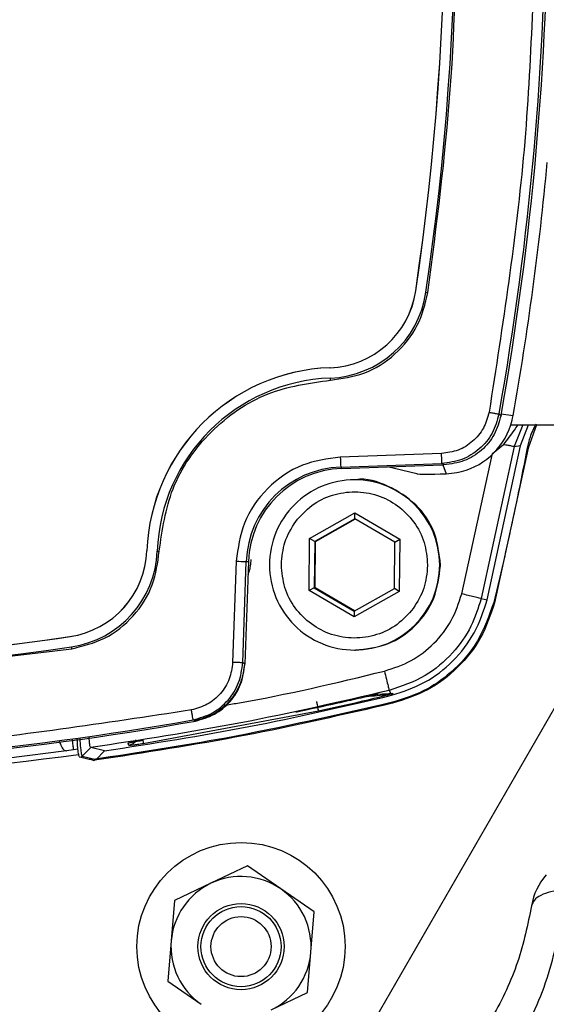
# Model space of a CAD drawing. Units: millimetres. Extents: x 10 to 416, y 10 to 287.
# Drawn here: x 279 to 285, y 176 to 186 of the extents above; entities that cross this region are included whole.
import ezdxf

# ---------------------------------------------------------------- set-up
doc = ezdxf.new("R2010")
doc.units = ezdxf.units.MM

msp = doc.modelspace()

# ---------------------------------------------------------------- linework, layer by layer
at = {"color": 7, "linetype": 'Continuous', "lineweight": 25}
for p, q in [((283.326, 183.1095), (283.3268, 183.1095)), ((282.4693, 182.3413), (282.47, 182.3413)), ((284.1579, 181.8792), (284.1776, 181.8647)), ((284.2983, 181.8625), (284.18, 181.8782)), ((284.2753, 181.77), (285.2506, 181.77)), ((284.3958, 181.77), (284.3099, 181.5558)), ((284.3735, 181.5637), (284.4512, 181.77)), ((284.5333, 181.7718), (284.4492, 181.5381)), ((284.3099, 181.5558), (283.9796, 180.0355)), ((284.0395, 180.0238), (284.3731, 181.5616)), ((284.093, 181.4863), (284.203, 181.5762)), ((284.4492, 181.5381), (284.1139, 179.9943)), ((284.3099, 181.5558), (284.3735, 181.5637)), ((283.5839, 181.4848), (282.5728, 181.4495)), ((283.7855, 180.083), (284.093, 181.4863)), ((282.5772, 181.3496), (283.5883, 181.3849)), ((282.5772, 181.3496), (282.5851, 181.3349)), ((282.5851, 181.3349), (283.5947, 181.3701)), ((283.3356, 181.2813), (283.0433, 181.3509)), ((283.608, 181.3706), (283.5883, 181.3849)), ((283.5947, 181.3701), (283.608, 181.3706)), ((283.5967, 181.3702), (283.6291, 181.2823)), ((282.7233, 181.2219), (282.7156, 181.2219)), ((283.6291, 181.2823), (283.7371, 181.294)), ((282.2669, 180.6356), (282.7191, 180.8915)), ((282.719, 180.8338), (282.317, 180.6063)), ((282.3253, 180.6063), (282.7231, 180.8314)), ((282.719, 180.8338), (282.7191, 180.8915)), ((283.117, 180.5993), (282.719, 180.8338)), ((282.7191, 180.8915), (283.1668, 180.6278)), ((282.2623, 180.116), (282.2669, 180.6356)), ((282.317, 180.6063), (282.2669, 180.6356)), ((282.317, 180.6063), (282.313, 180.1445)), ((282.317, 180.6063), (282.3253, 180.6063)), ((282.3213, 180.1445), (282.3253, 180.6063)), ((283.113, 180.1375), (283.117, 180.5993)), ((283.117, 180.5993), (283.1668, 180.6278)), ((283.1668, 180.6278), (283.1623, 180.1082)), ((280.6424, 180.5136), (280.6416, 180.5136)), ((281.5329, 180.4095), (281.4976, 179.3984)), ((281.5984, 179.3949), (281.6337, 180.406)), ((281.6557, 180.4055), (281.62, 179.3825)), ((281.6337, 180.406), (281.6557, 180.4055)), ((281.9846, 180.3719), (281.9846, 180.3783)), ((283.4445, 180.3719), (283.4445, 180.3655)), ((283.5732, 180.3645), (283.5733, 180.3719)), ((282.313, 180.1445), (282.2623, 180.116)), ((282.313, 180.1445), (282.711, 179.91)), ((282.313, 180.1445), (282.3213, 180.1445)), ((282.7152, 179.9124), (282.3213, 180.1445)), ((282.71, 179.8523), (282.2623, 180.116)), ((283.1623, 180.1082), (282.71, 179.8523)), ((282.711, 179.91), (283.113, 180.1375)), ((283.1623, 180.1082), (283.113, 180.1375)), ((283.9796, 180.0355), (284.0395, 180.0238)), ((282.711, 179.91), (282.71, 179.8523)), ((279.8734, 179.6568), (279.8742, 179.6568)), ((282.7156, 179.5219), (282.7233, 179.5219)), ((283.057, 179.0834), (282.9271, 179.0791)), ((283.0761, 179.084), (282.9457, 179.0795)), ((282.9469, 179.0818), (283.0772, 179.0863)), ((283.057, 179.0834), (283.0772, 179.0863)), ((283.0761, 179.084), (283.057, 179.0834)), ((283.0615, 179.1177), (283.0772, 179.0863)), ((283.0772, 179.0863), (283.0978, 179.0873)), ((283.0797, 179.0813), (283.0855, 179.0698)), ((284.7229, 178.9601), (280.6815, 171.9601)), ((282.3543, 178.9107), (280.6039, 178.5859)), ((281.1259, 178.8129), (281.1041, 178.8252)), ((280.4599, 178.5691), (280.4541, 178.5929)), ((279.9084, 178.5244), (279.8383, 178.5147)), ((279.9534, 178.5305), (279.9084, 178.5244)), ((279.9946, 178.4627), (280.062, 178.5296)), ((280.062, 178.5296), (280.0805, 178.5479)), ((280.0806, 178.5479), (280.0805, 178.5479)), ((280.219, 178.515), (280.0806, 178.5479)), ((280.1334, 178.4294), (280.219, 178.515)), ((279.9946, 178.4627), (280.1334, 178.4294)), ((280.1094, 178.4194), (280.1187, 178.4207)), ((281.6465, 177.3658), (281.2814, 177.1925)), ((281.9791, 177.1362), (281.6465, 177.3658)), ((281.2814, 177.1925), (280.9162, 177.0192)), ((282.3117, 176.9067), (281.9791, 177.1362)), ((280.9162, 177.0192), (280.8837, 176.6164)), ((282.2792, 176.5038), (282.3117, 176.9067)), ((280.8837, 176.6164), (280.8512, 176.2136)), ((282.2467, 176.101), (282.2792, 176.5038)), ((280.8512, 176.2136), (281.1839, 175.984)), ((281.8816, 175.9277), (282.2467, 176.101))]:
    msp.add_line(p, q, dxfattribs=at)
at = {"color": 7, "linetype": 'Continuous', "lineweight": 25, "flags": 128}
for points in [[(284.3731, 181.5616), (284.3731, 181.5619), (284.3732, 181.5622), (284.3732, 181.5624), (284.3733, 181.5627), (284.3733, 181.5629), (284.3734, 181.5632), (284.3734, 181.5635), (284.3735, 181.5637)], [(281.62, 179.3825), (281.6079, 179.3895), (281.5984, 179.3949)]]:
    msp.add_lwpolyline(points, dxfattribs=at)
at = {"color": 7, "linetype": 'Continuous', "lineweight": 25}
for radius in [1.04, 0.43, 0.4, 0.3]:
    msp.add_circle((281.5815, 176.5601), radius, dxfattribs=at)
for centre, radius, start, end in [((254.5219, 187.1601), 30.1028, 349.89634, 10.10366), ((254.5293, 187.1601), 30.1175, 349.87329, 10.12671), ((255.8216, 187.1601), 27.801, 351.6222, 8.3778), ((255.8224, 187.1601), 27.801, 351.6222, 8.3778), ((255.8213, 187.1601), 27.9047, 351.6222, 8.3778), ((254.5604, 187.1601), 30.2061, 349.89914, 354.73852), ((282.4356, 183.2406), 0.9, 272.14163, 351.62311), ((282.4364, 183.2406), 0.9, 272.14163, 351.62311), ((282.4353, 183.2406), 1.0036, 272.14163, 351.62312), ((284.0212, 187.0177), 3.9679, 261.40622, 261.69251), ((282.5403, 180.4426), 1.9, 92.14178, 177.8604), ((282.541, 180.4426), 1.9, 92.14178, 177.8604), ((282.54, 180.4426), 1.7963, 92.14178, 177.8604), ((283.0692, 182.2448), 0.5964, 180.68913, 182.6098), ((283.6046, 181.9861), 0.7047, 342.14827, 349.90085), ((283.6047, 181.986), 0.7046, 280.83182, 342.14884), ((285.5602, 181.5294), 2.9884, 181.53196, 183.44966), ((282.6114, 180.3719), 0.9783, 92.00109, 178.00109), ((282.6187, 180.3719), 0.9636, 92.00109, 178.00109), ((282.7156, 180.3719), 0.85, 90.00094, 180.00124), ((282.7156, 180.3719), 0.85, 270.00162, 89.99838), ((279.7423, 180.5472), 0.9, 278.37934, 357.86025), ((279.743, 180.5472), 0.9, 278.37934, 357.86025), ((279.742, 180.5472), 1.0037, 278.37934, 357.86025), ((281.3378, 195.971), 15.4726, 267.80401, 267.87742), ((284.6336, 268.5039), 88.1489, 267.984155, 268.049699), ((282.7156, 180.3719), 0.85, 179.99876, 269.99906), ((275.823, 207.158), 27.7979, 261.62157, 278.37843), ((275.8237, 207.158), 27.7979, 270, 278.37843), ((275.8227, 207.158), 27.9016, 261.62157, 278.37843), ((280.4842, 179.6267), 0.6004, 186.938, 188.84421), ((275.9495, 208.2578), 30.0477, 256.26166, 277.66847), ((275.8307, 208.4578), 30.1141, 259.87252, 280.12748), ((275.8234, 208.4578), 30.0994, 259.89558, 280.10442), ((279.9707, 178.4868), 0.034, 270.31051, 314.77217), ((281.5815, 176.5601), 0.7, 115.38812, 175.38812), ((281.5815, 176.5601), 0.7, 55.38812, 115.38812), ((285.076, 176.8756), 0.6, 138.00943, 171.15118), ((281.5815, 176.5601), 0.7, 355.38812, 55.38812), ((281.5815, 176.5601), 0.7, 175.38812, 235.38812), ((281.5815, 176.5601), 0.7, 295.38812, 355.38812)]:
    msp.add_arc(centre, radius, start, end, dxfattribs=at)
msp.add_ellipse((283.7335, 181.2961), major_axis=(0.3998, 0.0139), ratio=0.026489, start_param=3.237587, end_param=4.447221, dxfattribs=at)
for points in [[(283.4479, 183.0915), (283.5348, 183.7669), (283.7086, 185.1176), (283.7335, 186.4793), (283.7459, 187.1601)], [(284.5239, 187.1601), (284.5044, 186.2777), (284.4654, 184.513), (284.1942, 182.7688), (284.0586, 181.8967)], [(284.0586, 181.8967), (284.0714, 181.8944), (284.0969, 181.8899), (284.1294, 181.8841), (284.1526, 181.8801), (284.1561, 181.8795), (284.1579, 181.8792)], [(283.5883, 181.3849), (283.5881, 181.3866), (283.5877, 181.39), (283.5867, 181.4131), (283.5853, 181.4459), (283.5844, 181.4718), (283.5839, 181.4848)], [(283.0855, 179.0698), (283.1982, 179.1069), (283.4236, 179.1812), (283.7061, 179.4033), (283.9281, 179.6857), (284.0024, 179.9111), (284.0395, 180.0238)], [(281.5984, 179.3949), (281.5966, 179.395), (281.593, 179.3951), (281.5695, 179.3959), (281.5365, 179.397), (281.5106, 179.3979), (281.4976, 179.3984)], [(280.219, 178.515), (280.7001, 178.59), (281.6623, 178.7401), (282.6111, 178.9599), (283.0855, 179.0698)], [(281.1041, 178.8252), (281.1037, 178.8269), (281.1029, 178.8302), (281.0985, 178.8531), (281.0926, 178.8854), (281.088, 178.9109), (281.0857, 178.9237)]]:
    msp.add_open_spline(points, degree=3, dxfattribs=at)
for points, knots in [([(282.4734, 182.2177), (282.5877, 182.2332), (282.8234, 182.2652), (283.1317, 182.4638), (283.3626, 182.7487), (283.42, 182.9796), (283.4479, 183.0915)], [0, 0, 0, 0, 0.24233, 0.5, 0.75767, 1, 1, 1, 1]), ([(280.7647, 180.5089), (280.7952, 180.7216), (280.8585, 181.1626), (281.2551, 181.7273), (281.8198, 182.124), (282.2608, 182.1872), (282.4734, 182.2177)], [0, 0, 0, 0, 0.241049, 0.5, 0.758951, 1, 1, 1, 1]), ([(284.0586, 181.8967), (284.0432, 181.8419), (284.0122, 181.7322), (283.8997, 181.6004), (283.7533, 181.5075), (283.6404, 181.4924), (283.5839, 181.4848)], [0, 0, 0, 0, 0.249993, 0.499998, 0.750004, 1, 1, 1, 1]), ([(284.1579, 181.8792), (284.1394, 181.8134), (284.1022, 181.6818), (283.9672, 181.5236), (283.7915, 181.4122), (283.656, 181.394), (283.5883, 181.3849)], [0, 0, 0, 0, 0.249991, 0.499998, 0.750006, 1, 1, 1, 1]), ([(284.1776, 181.8647), (284.1592, 181.7994), (284.1224, 181.6688), (283.989, 181.5113), (283.8137, 181.3986), (283.6772, 181.38), (283.608, 181.3706)], [0, 0, 0, 0, 0.248128, 0.496248, 0.744689, 1, 1, 1, 1]), ([(284.3454, 181.77), (284.3332, 181.7526), (284.2866, 181.6857), (284.2385, 181.6227), (284.203, 181.5762)], [0, 0, 0, 0, 0.261427, 1, 1, 1, 1]), ([(284.5255, 181.7778), (284.504, 181.7356), (284.4656, 181.6601), (284.4478, 181.5775), (284.44, 181.5411)], [0, 0, 0, 0, 0.559864, 1, 1, 1, 1]), ([(284.44, 181.5411), (284.3828, 181.2518), (284.2808, 180.7352), (284.1585, 180.2231), (284.1048, 179.9978)], [0, 0, 0, 0, 0.560003, 1, 1, 1, 1]), ([(284.203, 181.5762), (284.2177, 181.5733), (284.2473, 181.5677), (284.2806, 181.5614), (284.3037, 181.557), (284.3078, 181.5562), (284.3099, 181.5558)], [0, 0, 0, 0, 0.249999, 0.5, 0.750001, 1, 1, 1, 1]), ([(282.5728, 181.4495), (282.4434, 181.4312), (282.1747, 181.3933), (281.8305, 181.1519), (281.5891, 180.8077), (281.5512, 180.539), (281.5329, 180.4095)], [0, 0, 0, 0, 0.240989, 0.5, 0.759011, 1, 1, 1, 1]), ([(283.5733, 180.3719), (283.5606, 180.4826), (283.5352, 180.7041), (283.3393, 180.9898), (283.0613, 181.1667), (282.834, 181.2429), (282.7246, 181.2214), (282.7234, 181.2212)], [0, 0, 0, 0, 0.249314, 0.498628, 0.747942, 0.997257, 1, 1, 1, 1]), ([(282.1278, 180.8061), (282.1787, 180.8632), (282.2804, 180.9774), (282.4906, 181.0786), (282.7184, 181.1141), (282.9469, 181.0766), (283.1529, 180.9708), (283.3149, 180.8067), (283.4237, 180.6004), (283.4376, 180.4481), (283.4445, 180.3719)], [0, 0, 0, 0, 0.125, 0.25, 0.375001, 0.500001, 0.625, 0.75, 0.875, 1, 1, 1, 1]), ([(281.9846, 180.3783), (281.9911, 180.4531), (282.0044, 180.607), (282.0859, 180.7385), (282.1278, 180.8061)], [0, 0, 0, 0, 0.48589, 1, 1, 1, 1]), ([(279.891, 179.5344), (280.0029, 179.5623), (280.2337, 179.6197), (280.5186, 179.8506), (280.7172, 180.1589), (280.7492, 180.3947), (280.7647, 180.5089)], [0, 0, 0, 0, 0.24233, 0.5, 0.75767, 1, 1, 1, 1]), ([(281.6796, 180.4272), (281.6765, 180.3837), (281.6726, 180.3307), (281.6523, 180.2822), (281.6487, 180.2735)], [0, 0, 0, 0, 0.821049, 1, 1, 1, 1]), ([(283.3014, 179.9377), (283.2505, 179.8806), (283.1487, 179.7664), (282.9387, 179.6653), (282.7109, 179.6297), (282.4823, 179.6672), (282.2763, 179.7729), (282.1142, 179.937), (282.0054, 180.1434), (281.9915, 180.2957), (281.9846, 180.3719)], [0, 0, 0, 0, 0.124971, 0.249906, 0.374879, 0.499923, 0.624953, 0.749973, 0.875022, 1, 1, 1, 1]), ([(282.7232, 179.5226), (282.833, 179.5347), (283.054, 179.5591), (283.3342, 179.7529), (283.5322, 180.0316), (283.5596, 180.2535), (283.5732, 180.3645)], [0, 0, 0, 0, 0.2479311, 0.4986207, 0.7493104, 1, 1, 1, 1]), ([(283.4445, 180.3655), (283.4375, 180.2883), (283.4237, 180.1343), (283.342, 180.0031), (283.3014, 179.9377)], [0, 0, 0, 0, 0.501903, 1, 1, 1, 1]), ([(283.014, 179.3118), (283.1052, 179.3418), (283.2874, 179.4019), (283.5158, 179.5813), (283.6954, 179.8096), (283.7555, 179.9919), (283.7855, 180.083)], [0, 0, 0, 0, 0.2499753, 0.499978, 0.7499846, 1, 1, 1, 1]), ([(283.9796, 180.0355), (283.9749, 180.0366), (283.9656, 180.0389), (283.9135, 180.0517), (283.8508, 180.067), (283.8073, 180.0776), (283.7855, 180.083)], [0, 0, 0, 0, 0.279629, 0.559286, 0.779642, 1, 1, 1, 1]), ([(283.9796, 180.0355), (283.9498, 179.9419), (283.8871, 179.7447), (283.6958, 179.4772), (283.4212, 179.2404), (283.1847, 179.1597), (283.0615, 179.1177)], [0, 0, 0, 0, 0.215379, 0.453869, 0.715425, 1, 1, 1, 1]), ([(284.1048, 179.9978), (284.0587, 179.8654), (283.9666, 179.6008), (283.7043, 179.3046), (283.4075, 179.0981), (283.1975, 179.0327), (283.0926, 179)], [0, 0, 0, 0, 0.2798584, 0.5596164, 0.7797716, 1, 1, 1, 1]), ([(284.1139, 179.9943), (284.0735, 179.875), (283.9927, 179.6365), (283.7548, 179.3387), (283.4532, 179.1055), (283.2135, 179.0286), (283.0936, 178.9902)], [0, 0, 0, 0, 0.250044, 0.499999, 0.749955, 1, 1, 1, 1]), ([(271.754, 179.5344), (272.6551, 179.4285), (274.4577, 179.2165), (277.1873, 179.2165), (278.9899, 179.4285), (279.891, 179.5344)], [0, 0, 0, 0, 0.333264, 0.66673, 1, 1, 1, 1]), ([(281.4976, 179.3984), (281.49, 179.3419), (281.4749, 179.229), (281.382, 179.0826), (281.2502, 178.9701), (281.1405, 178.9391), (281.0857, 178.9237)], [0, 0, 0, 0, 0.2499964, 0.5000019, 0.7500065, 1, 1, 1, 1]), ([(281.1041, 178.8252), (281.1699, 178.8438), (281.3015, 178.8809), (281.4597, 179.016), (281.5711, 179.1917), (281.5893, 179.3272), (281.5984, 179.3949)], [0, 0, 0, 0, 0.249991, 0.499998, 0.750006, 1, 1, 1, 1]), ([(281.618, 179.3959), (281.6088, 179.3272), (281.5905, 179.1897), (281.4783, 179.0111), (281.3171, 178.8718), (281.1816, 178.8333), (281.1129, 178.8138)], [0, 0, 0, 0, 0.248146, 0.496293, 0.744439, 1, 1, 1, 1]), ([(281.1259, 178.8129), (281.1912, 178.8313), (281.3218, 178.868), (281.4793, 179.0015), (281.592, 179.1768), (281.6106, 179.3133), (281.62, 179.3825)], [0, 0, 0, 0, 0.248128, 0.496248, 0.744689, 1, 1, 1, 1]), ([(281.4132, 178.9704), (281.4573, 178.9776), (281.9958, 179.0655), (282.5267, 179.1939), (283.014, 179.3118)], [0, 0, 0, 0, 0.08181, 1, 1, 1, 1]), ([(283.014, 179.3118), (283.0208, 179.284), (283.0344, 179.2283), (283.0498, 179.1653), (283.0593, 179.1266), (283.0607, 179.1206), (283.0615, 179.1177)], [0, 0, 0, 0, 0.279625, 0.55928, 0.779639, 1, 1, 1, 1]), ([(283.0615, 179.1177), (282.5682, 179.0039), (281.5818, 178.7762), (280.581, 178.624), (280.0806, 178.5479)], [0, 0, 0, 0, 0.500004, 1, 1, 1, 1]), ([(282.1288, 178.9028), (282.2683, 178.9327), (282.4779, 178.9776), (282.7213, 179.0324), (282.8462, 179.0605), (282.9093, 179.0746), (282.9363, 179.0801), (282.9444, 179.0816), (282.9461, 179.0818), (282.9469, 179.0818)], [0, 0, 0, 0, 0.492868, 0.740397, 0.865688, 0.949276, 0.977618, 0.989315, 1, 1, 1, 1]), ([(283.0797, 179.0813), (283.058, 179.0755), (282.9489, 179.0467), (282.6952, 178.9861), (282.4754, 178.9375), (282.3543, 178.9107)], [0, 0, 0, 0, 0.100343, 0.504242, 1, 1, 1, 1]), ([(282.8336, 179.0576), (282.8694, 179.0613), (282.9454, 179.0691), (283.0207, 179.0774), (283.0605, 179.0818)], [0, 0, 0, 0, 0.471185, 1, 1, 1, 1]), ([(282.9353, 179.0798), (282.9363, 179.0799), (282.9402, 179.0802), (282.9441, 179.0812), (282.9469, 179.0818)], [0, 0, 0, 0, 0.2529061, 1, 1, 1, 1]), ([(283.0605, 179.0818), (283.0633, 179.0821), (283.0681, 179.0827), (283.0733, 179.0834), (283.0758, 179.0838), (283.0766, 179.0839), (283.0768, 179.084), (283.0768, 179.084), (283.0764, 179.084), (283.0761, 179.084)], [0, 0, 0, 0, 0.391597, 0.665592, 0.764549, 0.845308, 0.882371, 0.91941, 1, 1, 1, 1]), ([(283.0797, 179.0813), (283.0766, 179.0808), (283.0703, 179.08), (283.0638, 179.0812), (283.0605, 179.0818)], [0, 0, 0, 0, 0.5, 1, 1, 1, 1]), ([(283.0978, 179.0873), (283.0942, 179.0864), (283.0871, 179.0847), (283.0798, 179.0843), (283.0761, 179.084)], [0, 0, 0, 0, 0.5, 1, 1, 1, 1]), ([(283.0978, 179.0873), (283.098, 179.0872), (283.0986, 179.087), (283.0928, 179.085), (283.0848, 179.0827), (283.0797, 179.0813)], [0, 0, 0, 0, 0.265693, 0.524368, 1, 1, 1, 1]), ([(283.0926, 179), (282.5395, 178.8733), (281.5519, 178.6469), (280.5501, 178.4959), (280.1094, 178.4294)], [0, 0, 0, 0, 0.560009, 1, 1, 1, 1]), ([(283.0936, 178.9902), (282.6013, 178.8765), (281.6169, 178.6493), (280.6181, 178.4969), (280.1187, 178.4207)], [0, 0, 0, 0, 0.5, 1, 1, 1, 1]), ([(282.3543, 178.9107), (282.3544, 178.913), (282.3546, 178.9178), (282.3503, 178.944), (282.3444, 178.9755), (282.3397, 178.9974), (282.3374, 179.0083)], [0, 0, 0, 0, 0.27963, 0.559288, 0.779644, 1, 1, 1, 1]), ([(281.0857, 178.9237), (280.2153, 178.7911), (278.4712, 178.5254), (275.8225, 178.4248), (273.1738, 178.5254), (271.4297, 178.7911), (270.5593, 178.9237)], [0, 0, 0, 0, 0.249513, 0.5, 0.750487, 1, 1, 1, 1]), ([(279.7656, 178.6151), (279.7706, 178.6), (279.7831, 178.5624), (279.8098, 178.5233), (279.8288, 178.5176), (279.8383, 178.5147)], [0, 0, 0, 0, 0.2501599, 0.6250923, 1, 1, 1, 1]), ([(279.8939, 178.6334), (279.8968, 178.6116), (279.9022, 178.5708), (279.9072, 178.5336), (279.908, 178.5275), (279.9084, 178.5244)], [0, 0, 0, 0, 0.364228, 0.682113, 1, 1, 1, 1]), ([(279.9709, 178.4528), (279.9687, 178.4548), (279.9635, 178.4596), (279.9561, 178.4971), (279.9497, 178.5575), (279.9476, 178.6097), (279.9466, 178.633)], [0, 0, 0, 0, 0.205549, 0.488549, 0.771501, 1, 1, 1, 1]), ([(279.9705, 178.6446), (279.971, 178.6349), (279.9734, 178.5873), (279.9797, 178.5261), (279.9877, 178.4732), (279.9923, 178.4662), (279.9946, 178.4627)], [0, 0, 0, 0, 0.089969, 0.443044, 0.721356, 1, 1, 1, 1]), ([(280.0805, 178.5479), (280.0784, 178.5503), (280.0741, 178.5552), (280.0687, 178.5898), (280.0659, 178.6247), (280.0654, 178.6475), (280.0653, 178.6481)], [0, 0, 0, 0, 0.30123, 0.62964, 0.989727, 1, 1, 1, 1]), ([(280.4541, 178.5929), (280.4562, 178.594), (280.4605, 178.5961), (280.495, 178.6031), (280.5438, 178.6119), (280.5826, 178.6182), (280.602, 178.6213)], [0, 0, 0, 0, 0.251145, 0.50144, 0.750913, 1, 1, 1, 1]), ([(280.5315, 178.621), (280.5282, 178.6147), (280.5195, 178.5979), (280.4942, 178.5783), (280.4714, 178.5722), (280.4599, 178.5691)], [0, 0, 0, 0, 0.229818, 0.614916, 1, 1, 1, 1]), ([(280.6039, 178.5859), (280.5851, 178.5831), (280.5476, 178.5774), (280.5004, 178.5714), (280.4669, 178.5681), (280.4623, 178.5688), (280.4599, 178.5691)], [0, 0, 0, 0, 0.249446, 0.498783, 0.748723, 1, 1, 1, 1]), ([(280.5282, 178.6236), (280.5284, 178.6229), (280.5295, 178.6192), (280.5413, 178.6181), (280.5655, 178.6186), (280.5891, 178.6214), (280.6021, 178.6229)], [0, 0, 0, 0, 0.060336, 0.3142, 0.624498, 1, 1, 1, 1]), ([(280.6012, 178.6228), (280.6018, 178.6183), (280.6035, 178.6047), (280.6045, 178.5909), (280.6041, 178.5875), (280.6039, 178.5859)], [0, 0, 0, 0, 0.194207, 0.597103, 1, 1, 1, 1]), ([(279.8383, 178.5147), (279.4198, 178.4603), (278.5834, 178.3515), (277.2721, 178.2555), (276.386, 178.2427), (275.943, 178.2363)], [0, 0, 0, 0, 0.333628, 0.666855, 1, 1, 1, 1]), ([(280.1094, 178.4194), (280.1072, 178.42), (280.0964, 178.4225), (280.077, 178.4272), (280.0512, 178.4334), (280.0158, 178.4419), (279.989, 178.4484), (279.9709, 178.4528)], [0, 0, 0, 0, 0.046677, 0.233387, 0.420096, 0.606806, 1, 1, 1, 1]), ([(280.1334, 178.4294), (280.1312, 178.4275), (280.1269, 178.4236), (280.1214, 178.4217), (280.1187, 178.4207)], [0, 0, 0, 0, 0.5, 1, 1, 1, 1]), ([(283.3482, 174.6166), (283.4506, 174.6875), (283.6518, 174.8267), (283.9372, 175.0842), (284.1874, 175.3688), (284.4684, 175.7866), (284.6616, 176.2627), (284.767, 176.758), (284.787, 177.0017), (284.7973, 177.1265)], [0, 0, 0, 0, 0.1312497, 0.2578407, 0.3793718, 0.4994789, 0.7423689, 0.8681298, 1, 1, 1, 1]), ([(284.7973, 177.1265), (284.7551, 177.1211), (284.6693, 177.1102), (284.5717, 177.0741), (284.5034, 177.0265), (284.4898, 176.9872), (284.4831, 176.9679)], [0, 0, 0, 0, 0.245891, 0.5, 0.754109, 1, 1, 1, 1]), ([(284.4831, 176.9679), (284.4445, 176.7807), (284.3675, 176.408), (284.1077, 175.8506), (283.7546, 175.3472), (283.4714, 175.0951), (283.3285, 174.968)], [0, 0, 0, 0, 0.251599, 0.500941, 0.748192, 1, 1, 1, 1])]:
    msp.add_open_spline(points, degree=3, knots=knots, dxfattribs=at)

doc.saveas('drawing.dxf')
